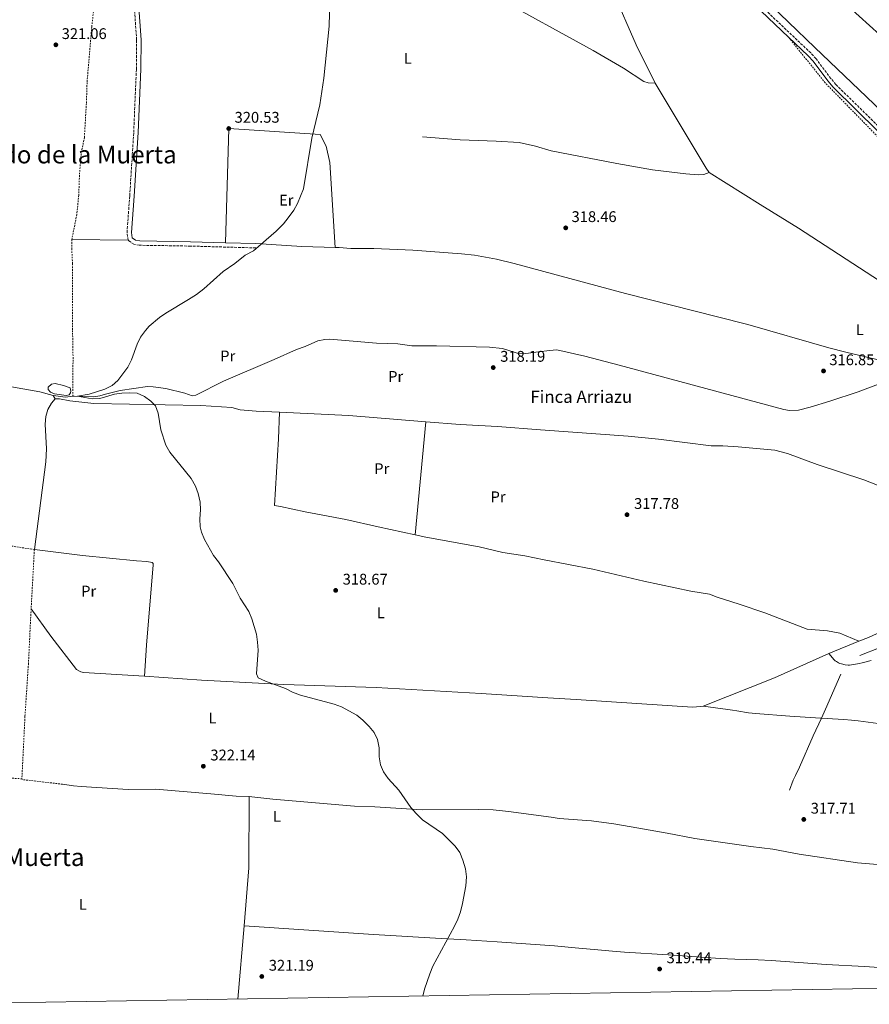
# Model space of a CAD drawing. Units: metres. Extents: x 615599 to 619120, y 4648415 to 4650784.
# Drawn here: x 616272 to 616822, y 4648424 to 4649062 of the extents above; entities that cross this region are included whole.
import ezdxf
from ezdxf.enums import TextEntityAlignment as Align

# ---------------------------------------------------------------- set-up
doc = ezdxf.new("R2010")
doc.units = ezdxf.units.M
doc.header["$MEASUREMENT"] = 0
doc.linetypes.add('DGN Style 2', pattern=[1.7399219301090239, 1.043953158065414, -0.6959687720436097])
doc.linetypes.add('DGN Style 3', pattern=[2.435890702152634, 1.739921930109024, -0.6959687720436097])
for name, color, linetype, lineweight in [('Abrevadero recinto', 4, 'Continuous', 0), ('Acequia sin especificar', 4, 'Continuous', 0), ('Balsa-alberca', 142, 'Continuous', 0), ('Camino', 7, 'DGN Style 3', 0), ('caserío', 7, 'Continuous', 0), ('Cota de punto acotado terreno', 7, 'Continuous', 0), ('Curva de nivel intermedia', 30, 'Continuous', 0), ('Etiqueta de uso rústico', 92, 'Continuous', 0), ('Línea de cambio de uso (parcela vista)', 92, 'Continuous', 0), ('Margen derecho', 7, 'Continuous', 0), ('Punto acotado terreno (símbolo)', 7, 'Continuous', 0), ('Tela metálica o alambrada', 7, 'DGN Style 2', 0), ('Texto de Área (paraje) menor', 7, 'Continuous', 0), ('Valla', 7, 'DGN Style 2', 0), ('Zona delimitada', 6, 'Continuous', 0)]:
    doc.layers.add(name, color=color, linetype=linetype, lineweight=lineweight)
doc.styles.add('Style-Arial', font='arial.ttf')

# ---------------------------------------------------------------- blocks, each defined once
blk = doc.blocks.new('5PATER')
at = {"layer": 'Abrevadero recinto', "linetype": 'Continuous', "lineweight": 0}
h = blk.add_hatch(color=51, dxfattribs=at)
edge = h.paths.add_edge_path()
edge.add_ellipse((0, 0), major_axis=(-0.1095731443231308, -0.1110710700762829), ratio=0.9994222409660317, start_angle=0, end_angle=360)

msp = doc.modelspace()

# ---------------------------------------------------------------- linework, layer by layer
at = {"layer": 'Acequia sin especificar', "color": 4, "linetype": 'Continuous', "lineweight": 0, "extrusion": (0.2940907442323321, 0.1727897194823527, 0.9400289075332114), "elevation": 984961.3093338949, "flags": 128}
msp.add_lwpolyline([(3695973.974555349, -2713543.77639982), (3695909.855560057, -2713544.392064464), (3695906.376530133, -2713544.685238104)], dxfattribs=at)
at = {"layer": 'Acequia sin especificar', "color": 4, "linetype": 'Continuous', "lineweight": 0, "extrusion": (-0.2595728280444736, 0.4416924734253791, 0.8587954971123014), "elevation": 1893649.599704027, "flags": 128}
msp.add_lwpolyline([(-2886718.156928059, -3173682.989195923), (-2886718.156928059, -3173685.838985389)], dxfattribs=at)
at = {"layer": 'Acequia sin especificar', "color": 4, "linetype": 'Continuous', "lineweight": 0, "extrusion": (0.004414440323928581, -0.04587418131951157, 0.9989374716191656), "elevation": -210220.0573869517, "flags": 128}
msp.add_lwpolyline([(1058900.213986993, 4563545.691972902), (1058944.656233227, 4563539.399401912), (1058993.891370917, 4563530.503008446)], dxfattribs=at)
at = {"layer": 'Acequia sin especificar', "color": 4, "linetype": 'Continuous', "lineweight": 0, "extrusion": (0.0220534141484255, 0.00912908771743518, 0.9997151127605531), "elevation": 56356.66798089343, "flags": 128}
msp.add_lwpolyline([(4059277.83549383, -2347229.254244478), (4059277.83549383, -2347250.202576153)], dxfattribs=at)
at = {"layer": 'Acequia sin especificar', "color": 4, "linetype": 'Continuous', "lineweight": 0, "extrusion": (0.1227982786584472, -0.2725224306336691, 0.9542809374393054), "elevation": -1190818.460615534, "flags": 128}
msp.add_lwpolyline([(2472007.605430864, 3802776.643695982), (2472057.171913213, 3802774.502591712), (2472095.782531483, 3802774.201498924)], dxfattribs=at)
at = {"layer": 'Acequia sin especificar', "color": 4, "linetype": 'Continuous', "lineweight": 0, "extrusion": (-0.6520859998573173, 0.2984672239252442, 0.6969226392021148), "elevation": 985476.2828909231, "flags": 128}
msp.add_lwpolyline([(-4483583.074629993, -957246.797508384), (-4483589.706258751, -957246.7975083839), (-4483614.321659572, -957247.3413304642)], dxfattribs=at)
at = {"layer": 'Acequia sin especificar', "color": 4, "linetype": 'Continuous', "lineweight": 0, "extrusion": (0.3508644043353841, -0.02489030450717041, 0.9360954238281034), "elevation": 100877.0207633831, "flags": 128}
msp.add_lwpolyline([(4680525.226108921, -267547.6794688298), (4680479.263104864, -267551.0341607959), (4680441.592893494, -267550.4939985302)], dxfattribs=at)
at = {"layer": 'Acequia sin especificar', "color": 4, "linetype": 'Continuous', "lineweight": 0, "extrusion": (0.0004226600559874535, 0.005018031514711042, 0.9999873202787096), "elevation": 23907.38647123469, "flags": 128}
msp.add_lwpolyline([(616412.9093068037, 4648366.386770623), (616416.9094078861, 4648413.877368549)], dxfattribs=at)
at = {"layer": 'Acequia sin especificar', "color": 4, "linetype": 'Continuous', "lineweight": 0}
for points in [[(616606.9199999999, 4649192.730000001, 317.9199999999983), (616609.3099999996, 4649187.470000001, 317.8699999999953), (616615.5800000001, 4649174.9, 317.8699999999953), (616622.7300000006, 4649156.810000001, 317.4499999999971), (616633.5899999999, 4649133.15, 317.25), (616637.5499999998, 4649123.619999999, 317.1399999999995), (616638.2999999998, 4649120.640000001, 317.1399999999995), (616645.4800000006, 4649105.619999999, 316.8300000000018), (616650.3899999997, 4649092.09, 316.8300000000018), (616656.0999999996, 4649079.83, 316.8300000000018), (616670.8899999997, 4649045.470000001, 316.8300000000018), (616683.2199999997, 4649020.75, 316.4700000000012)], [(616421.4500000002, 4649137.689999999, 319.4799999999959), (616439.6900000004, 4649131.4, 319.1699999999983), (616463.4100000003, 4649120.41, 319.070000000007), (616513.79, 4649101.939999999, 318.3399999999965), (616532.6200000001, 4649096.02, 318.0299999999988), (616554.7300000006, 4649088.230000001, 317.7200000000012), (616567.8600000005, 4649082.619999999, 317.7200000000012), (616579.5499999998, 4649077.02, 317.4100000000035), (616643.1399999997, 4649041.779999999, 317.1999999999971), (616662.7400000002, 4649030.470000001, 316.8899999999995), (616675.8700000001, 4649021.730000001, 316.679999999993), (616678.6100000005, 4649020.9, 316.570000000007), (616683.2199999997, 4649020.75, 316.4700000000012)], [(616532.7100000001, 4648985.92, 318.7400000000052), (616556.9000000004, 4648984.060000001, 318.2200000000012), (616580.3799999999, 4648983.210000001, 317.8099999999977), (616595.2699999996, 4648982.220000001, 317.8099999999977), (616605.7599999999, 4648979.859999999, 317.6999999999971), (616615.8200000003, 4648976.92, 317.6000000000058), (616658.5, 4648968.75, 316.9799999999959), (616681.5199999996, 4648964.65, 316.8699999999953), (616703.0999999996, 4648961.930000001, 316.8699999999953), (616711.0300000003, 4648961.359999999, 316.6600000000035), (616714.8099999996, 4648961.480000001, 316.6600000000035), (616718.2000000002, 4648962.9, 316.1600000000035)], [(616718.2000000002, 4648962.9, 316.1600000000035), (616751.1100000005, 4648942.27, 316.1600000000035), (616776.0199999996, 4648926.850000001, 315.6399999999995), (616832.79, 4648890.02, 315.6399999999995)], [(616306.2400000002, 4648818.02, 319.3300000000018), (616307.0899999999, 4648818.119999999, 319.3000000000029), (616319.9600000001, 4648817.75, 318.9799999999959), (616323.75, 4648818.32, 318.9799999999959), (616327.4299999997, 4648819.51, 318.9799999999959), (616336.9100000003, 4648821.810000001, 318.9499999999971), (616354.5899999999, 4648824.34, 318.9199999999983), (616358.2800000003, 4648824.210000001, 318.8500000000058), (616366.5, 4648823.039999999, 318.7599999999948), (616378.6900000004, 4648819.960000001, 318.8899999999995), (616383.4299999997, 4648818.25, 318.8500000000058), (616385.8099999996, 4648818.810000001, 318.8500000000058), (616403.8399999999, 4648827.789999999, 318.820000000007), (616436.5499999998, 4648841.850000001, 318.4400000000023), (616451.1299999999, 4648848.4, 318.4700000000012), (616456.7300000006, 4648850.189999999, 318.4700000000012), (616464.8499999996, 4648853.960000001, 318.3699999999953), (616469.4100000003, 4648854.82, 318.3099999999977), (616472.6799999997, 4648855.039999999, 318.2799999999988), (616502.9299999997, 4648852.33, 317.8000000000029), (616516.6600000003, 4648852.02, 317.5399999999936), (616525.7599999999, 4648850.600000001, 317.4499999999971), (616541.6399999997, 4648850.75, 317.4799999999959), (616575.9299999997, 4648849.730000001, 317.1300000000047), (616584.3600000005, 4648849.050000001, 317.0599999999977), (616595.4000000004, 4648845.58, 317.0299999999988), (616599.4699999997, 4648845.619999999, 317.0299999999988), (616607.7199999997, 4648846.730000001, 316.9799999999959), (616614.75, 4648847.680000001, 316.4499999999971), (616619.5099999999, 4648848.01, 316.4199999999983), (616637.6299999999, 4648844, 316.3600000000006), (616660.0300000003, 4648838.17, 316.1999999999971), (616766.6100000005, 4648809.430000001, 315.5899999999965), (616770.2599999999, 4648808.74, 315.5200000000041), (616776.0199999996, 4648809.140000001, 315.5200000000041), (616783.5800000001, 4648810.91, 315.5200000000041), (616796.3799999999, 4648814.91, 315.5200000000041), (616814.5999999996, 4648821.01, 315.4900000000052), (616853.5300000003, 4648835.65, 315.3000000000029)], [(616203.0599999996, 4648836.060000001, 321.429999999993), (616203.2300000006, 4648835.77, 321.4499999999971), (616204.4500000002, 4648835.15, 321.4100000000035), (616213.1600000003, 4648832.609999999, 321.25), (616231.3399999999, 4648830.100000001, 320.7799999999988), (616249.2300000006, 4648827.25, 319.9100000000035), (616284.9699999997, 4648820.92, 319.8099999999977), (616293.6399999997, 4648818.600000001, 319.6300000000047)], [(616293.6399999997, 4648818.600000001, 319.6300000000047), (616293.8300000001, 4648818.550000001, 319.6199999999953), (616301.2699999996, 4648817.41, 319.4900000000052), (616306.2400000002, 4648818.02, 319.3300000000018)], [(616294.8799999999, 4648816.49, 321.0899999999965), (616297.5499999998, 4648816.359999999, 322.1600000000035), (616304.3899999997, 4648815.07, 322.1699999999983), (616319.8600000005, 4648813.439999999, 320.4499999999971), (616389.1900000004, 4648812.15, 319.8999999999942), (616409.1500000004, 4648810.77, 319.679999999993), (616414.5800000001, 4648809.26, 319.4900000000052), (616425.0300000003, 4648808.359999999, 319.3800000000047), (616440.1600000003, 4648807.680000001, 319.2899999999936)], [(616440.1600000003, 4648807.680000001, 319.2899999999936), (616439.3300000001, 4648790.59, 318.8000000000029), (616436.79, 4648747.430000001, 318.5800000000018), (616440.6100000005, 4648746.600000001, 318.4199999999983), (616456.7300000006, 4648743.24, 318.320000000007), (616483.0599999996, 4648738.380000001, 318.1600000000035), (616503.9100000003, 4648733.460000001, 318.070000000007), (616527.9699999997, 4648728.26, 317.8399999999965)], [(616534.8600000005, 4648801.550000001, 318.5899999999965), (616556.9500000002, 4648799.730000001, 318.4100000000035), (616581.0800000001, 4648798.4, 318.2100000000065), (616609.0800000001, 4648796.34, 317.929999999993), (616665.8399999999, 4648792.130000001, 316.8699999999953), (616685.4600000001, 4648790.26, 316.6699999999983), (616719.5099999999, 4648785.859999999, 316.6100000000006), (616727.0199999996, 4648785.980000001, 316.4499999999971), (616736.8499999996, 4648785.4, 316.3500000000058), (616760.6399999997, 4648783.26, 316.2299999999959), (616768.79, 4648780.92, 316.2299999999959), (616788.0599999996, 4648773.859999999, 316.2599999999948), (616818.2599999999, 4648764.02, 316.7100000000065), (616832.0999999996, 4648758.550000001, 316.9900000000052), (616844.6399999997, 4648754.859999999, 316.7700000000041), (616876.6500000004, 4648743.58, 316.5800000000018), (616888.7000000002, 4648740.26, 316.5099999999948), (616898.7400000002, 4648737.810000001, 316.1000000000058), (616926.54, 4648731.960000001, 315.0099999999948), (616940.7199999997, 4648729.560000001, 314.6600000000035), (616951.8700000001, 4648726.880000001, 314.3099999999977), (616959.0800000001, 4648723.380000001, 313.9900000000052), (616964.5800000001, 4648720.189999999, 313.6499999999942)], [(616527.9699999997, 4648728.26, 317.8399999999965), (616534.75, 4648726.800000001, 317.7799999999988), (616569.3899999997, 4648720.630000001, 317.5200000000041), (616584.5999999996, 4648716.890000001, 317.4600000000065), (616598.7599999999, 4648714.730000001, 317.3600000000006), (616611.3499999996, 4648712.279999999, 317.3099999999977), (616642.7999999998, 4648706.15, 316.6900000000023), (616675.9000000004, 4648698.470000001, 316.5299999999988), (616706.3399999999, 4648691.930000001, 316.3699999999953), (616718.3799999999, 4648689.939999999, 316.3399999999965), (616723.3700000001, 4648687.930000001, 316.3399999999965), (616737.6799999997, 4648683.51, 316.2400000000052), (616754.2800000003, 4648677.91, 316.179999999993), (616781.54, 4648667.32, 316.0800000000018), (616794.7800000003, 4648666.109999999, 315.9799999999959), (616802.7100000001, 4648664.619999999, 315.9499999999971), (616815.04, 4648659.51, 315.8600000000006)], [(616815.04, 4648659.51, 315.8600000000006), (616821.2300000006, 4648661.810000001, 315.8600000000006), (616834.9699999997, 4648668.07, 316.0200000000041), (616869.3899999997, 4648682.33, 316.2400000000052), (616884.8899999997, 4648688.08, 315.9499999999971), (616899.8200000003, 4648694.189999999, 315.8300000000018), (616926.0300000003, 4648703.74, 315.3500000000058), (616942.04, 4648710, 314.5800000000018), (616964.5800000001, 4648720.189999999, 313.6499999999942)], [(616815.7100000001, 4648650.210000001, 316.0800000000018), (616842.0899999999, 4648660.550000001, 315.2799999999988), (616874.9400000004, 4648673.680000001, 315.6000000000058), (616910.7400000002, 4648687.24, 314.8000000000029), (616946.9000000004, 4648701.300000001, 313.5500000000029), (616966.7100000001, 4648709.310000001, 313.1999999999971), (616972.9900000002, 4648708.76, 313.1999999999971), (616974.3899999997, 4648708.27, 313.1999999999971), (616975.79, 4648707.42, 313.1999999999971), (616977.0300000003, 4648706.560000001, 313.1999999999971), (616978.2000000002, 4648706.119999999, 313.1900000000023), (616978.8499999996, 4648705.949999999, 313.1499999999942)], [(616352.6699999999, 4648636.850000001, 321.1499999999942), (616389.6399999997, 4648634.369999999, 320.4499999999971), (616442.7599999999, 4648631.58, 319.4199999999983), (616502.5700000003, 4648629.560000001, 319.3600000000006), (616570.4900000002, 4648625.58, 318.5899999999965), (616613.7599999999, 4648622.930000001, 318.4100000000035), (616632.1399999997, 4648621.810000001, 317.8500000000058), (616707.4900000002, 4648616.779999999, 317.0899999999965), (616712.5499999998, 4648617.24, 317.0899999999965), (616714.3399999999, 4648617.4, 317.0899999999965)], [(616770.1799999997, 4648563.060000001, 315.429999999993), (616772.5499999998, 4648569.480000001, 315.4199999999983), (616772.9800000006, 4648570.380000001, 315.3500000000058), (616774.1699999999, 4648572.57, 315.0899999999965), (616776.6500000004, 4648578.08, 314.9600000000065), (616785.5700000003, 4648598.189999999, 314.7100000000065), (616790.8099999996, 4648609.59, 314.7200000000012)], [(616299.6200000001, 4648566.939999999, 325.7899999999936), (616306.75, 4648565.850000001, 322.7899999999936), (616311.7300000006, 4648565.430000001, 322.8000000000029), (616342.2100000001, 4648563.58, 322.8000000000029), (616359.8200000003, 4648563.689999999, 322.5399999999936), (616395.7100000001, 4648560.720000001, 322.3899999999995), (616412.1100000005, 4648559.279999999, 321.9700000000012), (616420.3899999997, 4648558.930000001, 321.6499999999942)], [(616420.3899999997, 4648558.930000001, 321.6499999999942), (616422.0800000001, 4648558.859999999, 321.5800000000018), (616435.6600000003, 4648557.279999999, 321.3600000000006), (616488.5099999999, 4648552.75, 320.8800000000047), (616501.8499999996, 4648552.33, 320.5899999999965), (616532.3099999996, 4648550.27, 319.7700000000041), (616568.7599999999, 4648550.560000001, 319.5), (616578.3799999999, 4648550.27, 319.4700000000012), (616588.3399999999, 4648549.32, 319.4400000000023), (616615.8499999996, 4648545.57, 319.3399999999965), (616621.1399999997, 4648544.850000001, 318.8300000000018), (616642.0800000001, 4648543.199999999, 318.8600000000006), (616656.4699999997, 4648541.210000001, 318.6999999999971), (616672.7100000001, 4648538.4, 318.2200000000012), (616690.9299999997, 4648535.34, 318.1199999999953), (616708.7999999998, 4648531.710000001, 318.0599999999977), (616745.1699999999, 4648526.52, 317.4499999999971), (616759.29, 4648524.980000001, 317.320000000007), (616776.3499999996, 4648521.76, 317.2899999999936), (616814.25, 4648515.970000001, 317.4499999999971), (616827.0899999999, 4648514.890000001, 317.2299999999959)]]:
    msp.add_polyline3d(points, dxfattribs=at)
at = {"layer": 'Balsa-alberca', "color": 142, "linetype": 'Continuous', "lineweight": 0, "elevation": 319.2700000000041, "flags": 128}
msp.add_lwpolyline([(616300.3099999996, 4648825.09), (616304.6600000003, 4648823.600000001), (616305.04, 4648821.34), (616304.8600000005, 4648820.199999999), (616303.9199999999, 4648818.880000001), (616302.0300000003, 4648818.49), (616294.4800000006, 4648819.600000001), (616291.8399999999, 4648820.720000001), (616290.3200000003, 4648822.42), (616290.3200000003, 4648823.92), (616292.3799999999, 4648825.82), (616294.8399999999, 4648826.199999999), (616300.3099999996, 4648825.09)], close=True, dxfattribs=at)
msp.add_lwpolyline([(616300.3099999996, 4648825.09), (616294.8399999999, 4648826.199999999), (616292.3799999999, 4648825.82), (616290.3200000003, 4648823.92), (616290.3200000003, 4648822.42), (616291.8399999999, 4648820.720000001), (616294.4800000006, 4648819.600000001), (616302.0300000003, 4648818.49), (616303.9199999999, 4648818.880000001), (616304.8600000005, 4648820.199999999), (616305.04, 4648821.34), (616304.6600000003, 4648823.600000001), (616300.3099999996, 4648825.09)], dxfattribs=at)
at = {"layer": 'Camino', "color": 7, "linetype": 'DGN Style 3', "lineweight": 0}
for points in [[(616342.0100000007, 4648919.090000001, 320.6199999999955), (616341.359999998, 4648924.07, 320.6199999999955), (616343.1000000014, 4648947.75, 320), (616345.6999999987, 4648988.859999999, 320.6199999999955), (616347.4099999988, 4649029.770000001, 320.6199999999955), (616347.5899999996, 4649048.730000001, 320.6199999999955), (616345.9299999991, 4649072.469999999, 320.6199999999955), (616346.3500000014, 4649091.590000001, 320.6199999999955), (616349.0699999994, 4649126.480000002, 320.6199999999955), (616352.44, 4649153.04, 320.4199999999983), (616354.8999999987, 4649167.84, 320.4199999999983), (616355.6099999995, 4649178.63, 320.4199999999983), (616356.0399999986, 4649196.63, 320.5200000000041), (616355.8199999996, 4649201.059999999, 320.729999999996), (616354.6999999997, 4649204.32, 320.729999999996), (616352.1000000003, 4649207.910000003, 320.6199999999955)], [(616829.2399999977, 4648991.24, 317.2100000000065), (616800.2099999995, 4649019.859999999, 317.7299999999959), (616796.9599999995, 4649023.660000001, 317.7299999999959), (616787.3500000003, 4649036.559999999, 317.8399999999966), (616783.9599999996, 4649040.230000001, 317.8699999999953), (616753.4800000007, 4649069.100000002, 318.3800000000048), (616738.3099999982, 4649083.940000002, 318.4900000000053), (616721.2699999994, 4649103.06, 318.5700000000069), (616696.269999999, 4649133.280000002, 318.6699999999983), (616686.7299999993, 4649144.149999999, 318.6699999999983), (616672.329999998, 4649158.04, 318.5599999999977), (616662.1999999981, 4649168.920000004, 318.5599999999977), (616651.1899999998, 4649179.100000002, 318.5599999999977), (616642.9399999997, 4649187.29, 318.4600000000065), (616636.7999999997, 4649194.020000001, 318.4600000000065), (616632.9699999986, 4649199.710000001, 318.4600000000065)], [(616424.7100000001, 4648914.050000001, 320), (616382.4499999996, 4648915.260000002, 320.0299999999989), (616349.3299999987, 4648915.800000001, 320.6199999999955), (616345.7800000014, 4648916.469999999, 320.6199999999955), (616342.0100000007, 4648919.090000001, 320.6199999999955)]]:
    msp.add_polyline3d(points, dxfattribs=at)
at = {"layer": 'Curva de nivel intermedia', "color": 30, "linetype": 'Continuous', "lineweight": 0, "elevation": 319.9999999999999, "flags": 128}
msp.add_lwpolyline([(616532.8300000003, 4648429.82), (616533.8499999995, 4648434.210000001), (616537.3000000007, 4648444.279999998), (616539.3100000002, 4648449.119999999), (616553.3100000012, 4648475.119999999), (616555.4500000003, 4648479.67), (616557.1400000001, 4648484.390000001), (616558.4800000013, 4648489.679999999), (616560.7600000012, 4648501.25), (616561.0499999995, 4648506.919999999), (616560.4700000006, 4648512.169999999), (616558.8000000009, 4648517.829999999), (616556.6900000009, 4648522.82), (616553.7000000002, 4648526.820000002), (616545.6300000012, 4648535.050000001), (616532.5300000008, 4648543.899999999), (616528.4900000019, 4648547.970000001), (616525.0400000007, 4648551.890000001), (616517.2700000012, 4648563.109999999), (616510.4000000004, 4648570.59), (616507.3800000006, 4648574.910000001), (616505.5200000008, 4648579.539999997), (616504.6500000014, 4648584.609999999), (616504.5300000008, 4648590.390000001), (616503.5800000008, 4648595.850000001), (616501.2800000008, 4648600.430000001), (616498.0800000001, 4648604.27), (616493.9300000014, 4648608.460000001), (616490.04, 4648611.599999999), (616480.1600000005, 4648617.08), (616475.48, 4648618.83), (616453.6400000001, 4648624.469999999), (616448.4000000008, 4648626.55), (616443.9900000008, 4648628.91), (616430.990000001, 4648633.570000002), (616426.3100000005, 4648635.88), (616425.2700000012, 4648638.470000001), (616426.1500000019, 4648653.699999998), (616425.9200000016, 4648658.980000001), (616425.1600000015, 4648663.96), (616422.2000000001, 4648674.060000001), (616420.1100000001, 4648678.82), (616414.6100000015, 4648687.26), (616409.8200000017, 4648696.750000001), (616400.4699999996, 4648710.899999999), (616397.4299999997, 4648714.869999999), (616391.6200000005, 4648725.400000001), (616389.6, 4648729.980000001), (616388.6499999999, 4648733.630000001), (616388.4600000001, 4648738.630000001), (616389.0000000009, 4648744.560000001), (616388.7599999994, 4648749.55), (616387.51, 4648755.100000001), (616385.7300000008, 4648759.77), (616382.9700000003, 4648764.81), (616369.1300000001, 4648781.819999999), (616366.4800000014, 4648786.490000002), (616363.1700000011, 4648796.319999998), (616361.5100000004, 4648807.019999999), (616359.7100000011, 4648811.8), (616356.6800000002, 4648814.9), (616352.600000001, 4648817.789999999), (616347.9000000004, 4648819.96), (616343.1900000009, 4648820.28), (616337.9500000017, 4648819.980000001), (616333.28, 4648819.41), (616323.7500000015, 4648816.67), (616318.8300000018, 4648816.399999999), (616309.2600000007, 4648818.060000001), (616316.8400000003, 4648819.350000001), (616327.0400000017, 4648822.58), (616331.6900000009, 4648824.980000001), (616335.39, 4648828.34), (616341.7900000016, 4648836.8), (616344.3100000008, 4648841.619999999), (616347.8500000011, 4648851.84), (616350.1199999999, 4648856.289999999), (616353.2800000005, 4648860.529999999), (616355.650000002, 4648863.499999999), (616362.4100000011, 4648869.069999999), (616366.5100000005, 4648871.929999999), (616381.2100000012, 4648880.619999999), (616386.2400000005, 4648883.96), (616390.9900000002, 4648887.57), (616403.6500000004, 4648898.8), (616411.0800000001, 4648903.890000001), (616417.9000000019, 4648909.359999998), (616423.2100000003, 4648912.220000001), (616437.8300000007, 4648925.01), (616442.5600000003, 4648929.720000002), (616445.760000001, 4648933.55), (616449.2600000014, 4648938.499999999), (616451.7300000011, 4648942.909999999), (616455.6400000006, 4648952.399999999), (616461.0099999994, 4648985.130000002), (616466.2599999999, 4649006.71), (616468.740000001, 4649023.869999999), (616472.200000001, 4649057.660000001), (616472.5400000007, 4649074.4)], dxfattribs=at)
at = {"layer": 'Línea de cambio de uso (parcela vista)', "color": 92, "linetype": 'Continuous', "lineweight": 0, "extrusion": (0.01428569602594575, -0.0001884345724789193, 0.9998979364822523), "elevation": 8249.444798062113, "flags": 128}
msp.add_lwpolyline([(616274.5346276748, 4648920.727016584), (616238.1409125584, 4648921.207016592)], dxfattribs=at)
at = {"layer": 'Línea de cambio de uso (parcela vista)', "color": 92, "linetype": 'Continuous', "lineweight": 0, "extrusion": (0.01984810772938889, 0.2988398709395539, 0.9540968421268323), "elevation": 1401821.89705638, "flags": 128}
msp.add_lwpolyline([(-307031.7377070809, -4464647.223084746), (-307010.1593830538, -4464646.288187871), (-306980.4060860063, -4464646.254798696)], dxfattribs=at)
at = {"layer": 'Línea de cambio de uso (parcela vista)', "color": 92, "linetype": 'Continuous', "lineweight": 0, "extrusion": (-0.0009535579993499976, -0.01014314452341329, 0.9999481023264754), "elevation": -47422.79426402865, "flags": 128}
msp.add_lwpolyline([(616534.8834815603, 4648559.669662398), (616527.992769487, 4648486.375891946)], dxfattribs=at)
at = {"layer": 'Línea de cambio de uso (parcela vista)', "color": 92, "linetype": 'Continuous', "lineweight": 0}
for points in [[(616832.6600000003, 4649000.52, 319.2100000000065), (616829.6699999999, 4649002.480000001, 319.2100000000065), (616786.5, 4649043.76, 318.8999999999942), (616735.3799999999, 4649093.100000001, 318.8999999999942), (616717.4500000002, 4649113.310000001, 318.7899999999936), (616696.5899999999, 4649139.539999999, 319), (616671.7699999996, 4649166.25, 319), (616662.1100000005, 4649177.180000001, 319), (616661.75, 4649179.57, 319), (616662.4400000004, 4649182.470000001, 319), (616666.6600000003, 4649188.300000001, 318.8999999999942), (616669.1500000004, 4649190.949999999, 318.7899999999936), (616672.3799999999, 4649193.430000001, 318.5899999999965), (616675.1600000003, 4649194.050000001, 318.5899999999965), (616678.7999999998, 4649192.32, 318.5899999999965), (616728.1699999999, 4649146.359999999, 318.6900000000023), (616795.1399999997, 4649082.310000001, 318.7899999999936), (616835.3799999999, 4649045.880000001, 318.7899999999936), (616850.3799999999, 4649033.460000001, 319.2100000000065), (616848.0300000003, 4649027.41, 319), (616835.7999999998, 4649002.369999999, 319.2100000000065), (616834.6900000004, 4649001.01, 319.2100000000065), (616832.6600000003, 4649000.52, 319.2100000000065)], [(616405.1900000004, 4648917.439999999, 320.0099999999948), (616407.2300000006, 4648991.350000001, 320.5299999999988), (616466.4699999997, 4648987.430000001, 319.9100000000035), (616470.2100000001, 4648979.890000001, 319.8099999999977), (616472.5899999999, 4648969.34, 319.8099999999977), (616476.0700000003, 4648914.4, 319.7100000000065)], [(616860.9100000003, 4648837.980000001, 316.0599999999977), (616830.4199999999, 4648841.060000001, 316.0899999999965), (616806.75, 4648846.51, 316.6300000000047), (616795.5999999996, 4648849.42, 316.929999999993), (616743.1299999999, 4648864.470000001, 317.25), (616723.5800000001, 4648869.449999999, 317.2899999999936), (616664.0599999996, 4648884.600000001, 317.2899999999936), (616591.9100000003, 4648904.039999999, 317.9100000000035), (616580.4600000001, 4648906.84, 318.1199999999953), (616566.3499999996, 4648909.350000001, 318.3300000000018), (616557.9500000002, 4648910.189999999, 318.5399999999936), (616526.3700000001, 4648912.560000001, 318.6399999999995), (616501.0800000001, 4648913.680000001, 319.0500000000029), (616486.2199999997, 4648913.689999999, 319.2599999999948), (616478.7199999997, 4648914.34, 319.679999999993), (616476.0700000003, 4648914.4, 319.7100000000065)], [(616294.8799999999, 4648816.49, 321.0899999999965), (616292.4199999999, 4648813.5, 319.8099999999977), (616290.0499999998, 4648809.51, 318.6399999999995), (616288.79, 4648804.960000001, 318.1600000000035), (616288.3600000005, 4648800, 318.1999999999971), (616289.1500000004, 4648783.960000001, 319.7299999999959), (616288.9000000004, 4648775.680000001, 320.2599999999948), (616281.3799999999, 4648718.82, 320.9600000000065)], [(616281.3799999999, 4648718.82, 321.0599999999977), (616312.6500000004, 4648715, 320.5800000000018), (616347.5, 4648711.430000001, 320.1600000000035), (616354.2599999999, 4648711.029999999, 320), (616357.6699999999, 4648710.41, 319.7799999999988), (616358.1799999997, 4648709.810000001, 319.7799999999988), (616358.2300000006, 4648709.029999999, 319.8099999999977), (616354.04, 4648656.91, 320.5500000000029), (616352.6699999999, 4648636.850000001, 321.1499999999942)], [(616352.6699999999, 4648636.850000001, 321.1499999999942), (616313.1200000001, 4648639.32, 321.4100000000035), (616311.3700000001, 4648639.67, 321.4100000000035), (616308.5999999996, 4648641.199999999, 321.4100000000035), (616291.9400000004, 4648662.689999999, 321.5), (616279.3099999996, 4648680.529999999, 321.4100000000035)], [(616795.6900000004, 4648651.5, 316.3600000000006), (616798.9900000002, 4648647.550000001, 314.8899999999995), (616799.6900000004, 4648646.890000001, 314.6499999999942), (616800.5199999996, 4648646.33, 314.5200000000041), (616801.9000000004, 4648645.52, 314.6000000000058), (616802.7999999998, 4648645.109999999, 314.7299999999959), (616803.7400000002, 4648644.789999999, 314.8500000000058), (616806.1100000005, 4648644.26, 315.0099999999948), (616808.1100000005, 4648644.060000001, 315.1100000000006), (616809.1100000005, 4648644.08, 315.1699999999983), (616810.4000000004, 4648644.220000001, 315.2599999999948), (616811.8600000005, 4648644.49, 315.4100000000035), (616815.2800000003, 4648645.17, 315.8999999999942), (616817.2300000006, 4648645.609999999, 316), (616822.9800000006, 4648646.980000001, 315.6999999999971)], [(616790.8099999996, 4648609.59, 314.7200000000012), (616790.3099999996, 4648609.630000001, 314.7200000000012), (616770.3700000001, 4648611.07, 314.7299999999959), (616748.0800000001, 4648612.640000001, 315.0899999999965), (616746.0899999999, 4648612.83, 315.0800000000018), (616743.6100000005, 4648613.15, 315.0099999999948), (616736.1900000004, 4648614.359999999, 314.7799999999988), (616733.2300000006, 4648614.83, 314.820000000007), (616730.2699999996, 4648615.24, 315.0200000000041), (616714.3399999999, 4648617.4, 317.0899999999965)], [(616830.8099999996, 4648605.84, 314.429999999993), (616814.6900000004, 4648607.869999999, 314.429999999993), (616810.2199999997, 4648608.369999999, 314.5299999999988), (616805.2400000002, 4648608.850000001, 314.7200000000012), (616801.7599999999, 4648609.130000001, 314.8000000000029), (616790.8099999996, 4648609.59, 314.7200000000012)], [(616828.3200000003, 4648448.279999999, 314.7599999999948), (616818.7999999998, 4648448.949999999, 314.9600000000065), (616793.8399999999, 4648450.220000001, 315.5), (616767.4500000002, 4648452.17, 316.070000000007), (616758.3600000005, 4648452.77, 316.2700000000041), (616749.8700000001, 4648453.180000001, 316.4900000000052), (616734.8799999999, 4648453.74, 316.8699999999953), (616725.4000000004, 4648454.210000001, 316.9799999999959), (616691.7300000006, 4648456.470000001, 316.9900000000052), (616663.2800000003, 4648458.289999999, 316.9900000000052), (616655.5800000001, 4648458.850000001, 316.9900000000052), (616646.1100000005, 4648459.65, 316.9900000000052), (616631.4800000006, 4648460.99, 316.9900000000052), (616618.0999999996, 4648462.380000001, 317.25), (616580.8700000001, 4648464.99, 320.5200000000041), (616560.9400000004, 4648466.220000001, 321.3600000000006), (616540.9600000001, 4648467.32, 321.3699999999953), (616500.9800000006, 4648469.609999999, 320.679999999993), (616417.0999999996, 4648475.32, 320.6600000000035)]]:
    msp.add_polyline3d(points, dxfattribs=at)
at = {"layer": 'Margen derecho', "color": 7, "linetype": 'Continuous', "lineweight": 0, "extrusion": (0.0005097878617111375, -1.456536751856596e-05, 0.9999998699520848), "elevation": 566.5326510640383, "flags": 128}
msp.add_lwpolyline([(616424.5467685108, 4648916.888744889), (616404.9467659616, 4648917.448744891)], dxfattribs=at)
at = {"layer": 'Margen derecho', "color": 7, "linetype": 'Continuous', "lineweight": 0}
for points in [[(616405.1900000003, 4648917.440000001, 320.0099999999949), (616382.5199999989, 4648918.080000003, 320.0299999999989), (616349.6200000015, 4648918.620000001, 320.6199999999955), (616346.899999999, 4648919.13, 320.6199999999955), (616344.6499999982, 4648920.690000001, 320.6199999999955), (616344.199999999, 4648924.149999999, 320.6199999999955), (616345.9200000024, 4648947.550000002, 320), (616348.5300000008, 4648988.710000002, 320.6199999999955), (616350.2399999984, 4649029.690000002, 320.6199999999955), (616350.4200000016, 4649048.81, 320.6199999999955), (616348.7600000009, 4649072.54, 320.6199999999955)], [(616751.7600000018, 4649067.320000002, 318.3800000000048), (616769.5799999986, 4649050.440000001, 318.0800000000017)], [(616769.5799999986, 4649050.440000001, 318.0800000000017), (616782.1900000017, 4649038.489999999, 317.8699999999953), (616785.4400000017, 4649034.969999999, 317.8399999999966), (616795.0100000004, 4649022.11, 317.7299999999959), (616798.3899999999, 4649018.170000002, 317.7299999999959), (616827.5199999989, 4648989.449999999, 317.2100000000065)]]:
    msp.add_polyline3d(points, dxfattribs=at)
at = {"layer": 'Tela metálica o alambrada', "color": 7, "linetype": 'DGN Style 2', "lineweight": 0}
for points in [[(616316.8600000005, 4649212.390000001, 320.8300000000018), (616315.8899999997, 4649194.560000001, 320.8300000000018), (616315.9299999997, 4649182.84, 321.25), (616314.3399999999, 4649147.189999999, 321.25), (616326.2999999998, 4649145.199999999, 321.25), (616326.2199999997, 4649141.310000001, 321.25), (616323.3899999997, 4649076.9, 321.25), (616319.8700000001, 4649068.689999999, 321.1399999999995), (616318.5199999996, 4649057.220000001, 321.25), (616315.4900000002, 4649021.109999999, 321.3500000000058), (616315.0800000001, 4649007.529999999, 321.4499999999971), (616313.7400000002, 4648985.51, 321.4499999999971), (616311.6699999999, 4648974.890000001, 321.4499999999971), (616310.5599999996, 4648961.060000001, 321.25), (616310.1200000001, 4648948.189999999, 321.25), (616308.8600000005, 4648935.619999999, 321.25), (616305.6200000001, 4648919.57, 321.25)], [(617193.9800000006, 4648565.449999999, 313.6100000000006), (617140.0300000003, 4648637.609999999, 312.7899999999936), (617058.5599999996, 4648745.970000001, 313.0399999999936), (616866.3200000003, 4648946.109999999, 316.4900000000052), (616793.2699999996, 4649020.92, 317.7299999999959), (616769.5800000001, 4649050.439999999, 318.0800000000018)], [(616305.6200000001, 4648919.57, 321.25), (616305.5899999999, 4648913.59, 321.25), (616306.0700000003, 4648903.850000001, 321.25), (616306.1100000005, 4648860.66, 321.070000000007)]]:
    msp.add_polyline3d(points, dxfattribs=at)
at = {"layer": 'Valla', "color": 7, "linetype": 'DGN Style 2', "lineweight": 0, "extrusion": (0.131677252761645, 0.000633934503196433, 0.9912924388051144), "elevation": 84418.84286126995, "flags": 128}
msp.add_lwpolyline([(4645797.094815126, -633076.0463082859), (4645822.253656994, -633076.3500778105), (4645839.734946843, -633076.1222506671)], dxfattribs=at)
at = {"layer": 'Valla', "color": 7, "linetype": 'DGN Style 2', "lineweight": 0, "extrusion": (-0.04615860584476458, -0.2329399410920872, 0.9713950622432065), "elevation": -1111005.877336902, "flags": 128}
msp.add_lwpolyline([(-299078.0434768342, 4546054.088446377), (-299102.0343259356, 4546052.993567663), (-299109.9486427186, 4546053.54100702)], dxfattribs=at)
at = {"layer": 'Valla', "color": 7, "linetype": 'DGN Style 2', "lineweight": 0, "extrusion": (0.0001126214812350301, 0.002083225370038265, 0.9999978237418619), "elevation": 10076.05480442, "flags": 128}
msp.add_lwpolyline([(616281.3397914158, 4648707.9166142), (616279.269782419, 4648669.626531113)], dxfattribs=at)
at = {"layer": 'Valla', "color": 7, "linetype": 'DGN Style 2', "lineweight": 0, "extrusion": (0.02203188698977388, 0.1219176711453518, 0.992295660283851), "elevation": 580641.0036360678, "flags": 128}
msp.add_lwpolyline([(220208.5794921482, -4647941.65580759), (220209.4925311492, -4647941.817238014), (220258.2640982283, -4647936.570749216)], dxfattribs=at)
at = {"layer": 'Valla', "color": 7, "linetype": 'DGN Style 2', "lineweight": 0, "extrusion": (0.02610255107343641, 0.1083466376594783, 0.9937704276820398), "elevation": 520064.2202823865, "flags": 128}
msp.add_lwpolyline([(489610.9977096624, -4634524.1610195), (489636.5474071892, -4634521.020501019), (489637.3300620866, -4634521.110230119)], dxfattribs=at)
at = {"layer": 'Valla', "color": 7, "linetype": 'DGN Style 2', "lineweight": 0}
msp.add_polyline3d([(616279.3099999996, 4648680.529999999, 322.3999999999942), (616279.0300000003, 4648675.279999999, 322.4100000000035), (616277.5599999996, 4648645.109999999, 323.0500000000029), (616275.29, 4648610.74, 323.3999999999942), (616273.3099999996, 4648570.16, 323.2799999999988)], dxfattribs=at)
at = {"layer": 'Zona delimitada', "color": 6, "linetype": 'Continuous', "lineweight": 0}
msp.add_polyline3d([(616941.4199999999, 4648436.58, 315.4400000000023), (616210.3600000005, 4648424.480000001, 323.1999999999971)], dxfattribs=at)

# ---------------------------------------------------------------- block references
at = {"layer": 'Punto acotado terreno (símbolo)', "color": 7, "linetype": 'Continuous', "lineweight": 0, "xscale": 10, "yscale": 10, "zscale": 10}
for p in [(616295.3099999988, 4649045.52, 321.0599999999981), (616407.230000001, 4648991.350000001, 320.5299999999988), (616625.3599999979, 4648927.059999999, 318.4600000000065), (616578.39, 4648836.630000001, 318.1900000000023), (616792.2099999996, 4648834.420000002, 316.8500000000063), (616665.03, 4648741.370000001, 317.7799999999988), (616476.4200000011, 4648692.390000002, 318.6699999999983), (616390.78, 4648578.570000002, 322.1399999999999), (616779.4400000002, 4648544.140000002, 317.7100000000065), (616686.0900000001, 4648447.350000001, 319.4400000000028), (616428.6099999984, 4648442.489999999, 321.1900000000023)]:
    msp.add_blockref('5PATER', p, dxfattribs=at)

# ---------------------------------------------------------------- texts
at = {"layer": 'caserío', "color": 7, "linetype": 'Continuous', "lineweight": 0, "style": 'Style-Arial'}
msp.add_text('Finca Arriazu', height=8, dxfattribs=at).set_placement((616602.4500000001, 4648813.760000002, 318.0599999999977))
at = {"layer": 'Cota de punto acotado terreno', "color": 7, "linetype": 'Continuous', "lineweight": 0, "style": 'Style-Arial'}
for s, p in [('321.06', (616299.0599999977, 4649049.27, 321.0599999999977)), ('320.53', (616410.98, 4648995.100000001, 320.5299999999988)), ('318.46', (616629.1099999989, 4648930.809999999, 318.4600000000065)), ('318.19', (616582.9200000013, 4648840.379999998, 318.1900000000023)), ('316.85', (616795.9600000008, 4648838.170000002, 316.8500000000058)), ('317.78', (616669.5599999991, 4648745.120000001, 317.7799999999988)), ('318.67', (616480.940000001, 4648696.140000001, 318.6699999999983)), ('322.14', (616395.3099999991, 4648582.319999999, 322.1399999999995)), ('317.71', (616783.920000002, 4648547.890000002, 317.7100000000065)), ('319.44', (616690.6200000012, 4648451.100000001, 319.4400000000023)), ('321.19', (616433.1400000016, 4648446.239999998, 321.1900000000023))]:
    msp.add_text(s, height=7.000000000000002, dxfattribs=at).set_placement(p)
at = {"layer": 'Etiqueta de uso rústico', "color": 92, "linetype": 'Continuous', "lineweight": 0, "style": 'Style-Arial'}
for s, p in [('L', (616523.1314203766, 4649036.750009999, 319.25)), ('Er', (616444.4654566083, 4648944.970009997, 320.0800000000018)), ('L', (616815.6214203802, 4648861.150009996, 316.1900000000023)), ('Pr', (616406.5554566076, 4648844.080010001, 319.570000000007)), ('Pr', (616515.2554566065, 4648830.87001, 318.9199999999983)), ('Pr', (616506.2554566078, 4648771.14001, 318.6600000000035)), ('Pr', (616581.5354566087, 4648752.950009998, 318.0200000000041)), ('Pr', (616316.5354566077, 4648691.930009997, 320.820000000007)), ('L', (616505.7014203789, 4648677.900009998, 318.7899999999936)), ('L', (616396.6914203792, 4648609.750009999, 321.2100000000065)), ('L', (616438.42142038, 4648546.12001, 320.9900000000052)), ('L', (616312.8014203805, 4648489.180009998, 322.179999999993))]:
    msp.add_text(s, height=7.000000000000002, dxfattribs=at).set_placement(p, align=Align.MIDDLE_CENTER)
at = {"layer": 'Texto de Área (paraje) menor', "color": 7, "linetype": 'Continuous', "lineweight": 0, "style": 'Style-Arial'}
for p in [(616304.4954809331, 4648974.510010001, 321.25), (616244.7954809337, 4648519.75001, 322.75)]:
    msp.add_text('Prado de la Muerta', height=11.5, dxfattribs=at).set_placement(p, align=Align.MIDDLE_CENTER)

doc.saveas('drawing.dxf')
